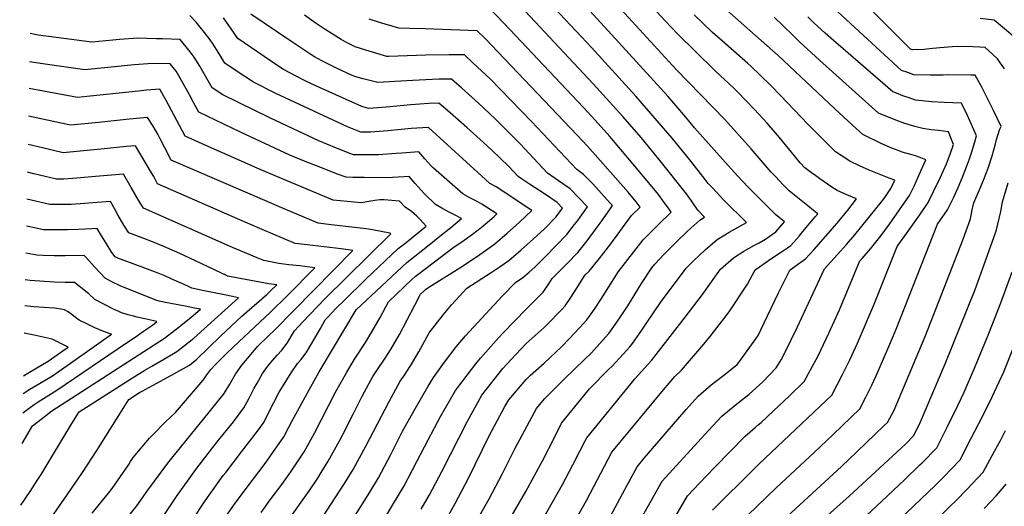
# Model space of a CAD drawing. Units: inches. Extents: x 2583075 to 2588528, y 1539767 to 1545251.
# Drawn here: x 2583202 to 2583806, y 1544517 to 1544816 of the extents above; entities that cross this region are included whole.
import ezdxf

# ---------------------------------------------------------------- set-up
doc = ezdxf.new("R2010")
doc.units = ezdxf.units.IN
doc.header["$MEASUREMENT"] = 0
doc.layers.add('tile_2467_35_contour_10ft', color=101, linetype='Continuous')

msp = doc.modelspace()

# ---------------------------------------------------------------- linework, layer by layer
at = {"layer": 'tile_2467_35_contour_10ft'}
for points, elevation in [([(2583454.34, 1544426.48), (2583512.38, 1544526.31), (2583522.64, 1544545.22), (2583530.02, 1544559.93), (2583534.25, 1544568.29), (2583551.39, 1544589.31), (2583563.15, 1544601.21), (2583565.31, 1544603.32), (2583574.3, 1544612.98), (2583576.17, 1544615.06), (2583577.72, 1544617.2), (2583583.46, 1544625.2), (2583586.32, 1544629.62), (2583594.89, 1544642.26), (2583610.69, 1544663.33), (2583615.16, 1544667.75), (2583622.31, 1544674.46), (2583629.64, 1544680.97), (2583634.47, 1544683.81), (2583637.05, 1544685.31), (2583647.66, 1544691.22), (2583633.68, 1544705.29), (2583627.03, 1544712.28), (2583624.19, 1544715.29), (2583622.29, 1544717.63), (2583613.05, 1544729.63), (2583602.2, 1544742.98), (2583579.89, 1544768.74), (2583552.59, 1544798.61), (2583543.39, 1544808.42), (2583501.67, 1544852.74)], 7840), ([(2583805.98, 1544785.6), (2583801.68, 1544791.59), (2583796.22, 1544796.66), (2583794.17, 1544798.48), (2583790.91, 1544798.77), (2583782.15, 1544799.26), (2583774.17, 1544799.04), (2583766.41, 1544798.45), (2583759.95, 1544797.67), (2583756.8, 1544797.32), (2583749.54, 1544797.17), (2583748.4, 1544797.61), (2583738.97, 1544806.93), (2583733.59, 1544812.25), (2583702.02, 1544844.49)], 7930), ([(2583535.99, 1544497.03), (2583549.51, 1544520.85), (2583565.13, 1544550.47), (2583596.81, 1544588.68), (2583603.76, 1544596.86), (2583607.86, 1544600.85), (2583621.57, 1544616.63), (2583625.32, 1544621.3), (2583633.85, 1544632.27), (2583637.01, 1544636.52), (2583648.33, 1544653.53), (2583652.98, 1544662.28), (2583655.61, 1544664.18), (2583662.66, 1544669.01), (2583668.52, 1544672.81), (2583672.79, 1544675.74), (2583674.9, 1544677.19), (2583679.98, 1544682.99), (2583682.37, 1544685.75), (2583689.97, 1544694.75), (2583691.49, 1544696.57), (2583689.87, 1544697.89), (2583684.4, 1544702.29), (2583679.23, 1544706.4), (2583677.28, 1544708), (2583673.97, 1544710.75), (2583670.08, 1544714.64), (2583665.64, 1544719.24), (2583662.88, 1544722.1), (2583650.65, 1544736.4), (2583634.36, 1544754.34), (2583604.67, 1544785.1), (2583559.66, 1544834.26)], 7860), ([(2583463.64, 1544475.89), (2583489.92, 1544521.94), (2583497.81, 1544537.08), (2583505.68, 1544553), (2583518.8, 1544577.2), (2583523.73, 1544583.2), (2583529.37, 1544588.79), (2583535.87, 1544595.19), (2583548.38, 1544607.26), (2583552.52, 1544611.38), (2583559.39, 1544619), (2583563.16, 1544623.25), (2583566.35, 1544627.61), (2583570.49, 1544633.37), (2583574.92, 1544640.28), (2583577.22, 1544643.86), (2583583.38, 1544653.86), (2583589.65, 1544663.56), (2583591.38, 1544665.74), (2583597.22, 1544671.86), (2583603.87, 1544678.61), (2583611.73, 1544686.17), (2583619, 1544692.74), (2583622, 1544694.48), (2583618.08, 1544698.55), (2583616.12, 1544701.48), (2583614.04, 1544704.61), (2583610.89, 1544708.78), (2583594, 1544730.22), (2583583.05, 1544743.41), (2583571.89, 1544756.28), (2583553.7, 1544776.22), (2583505.89, 1544827.1)], 7830), ([(2583455.65, 1544495.34), (2583468.97, 1544519.02), (2583477.18, 1544534.65), (2583489.71, 1544560.13), (2583493.06, 1544566.72), (2583499.52, 1544578.48), (2583501.94, 1544582.59), (2583512.61, 1544595.11), (2583515.25, 1544597.69), (2583523.52, 1544605.16), (2583534.42, 1544615.35), (2583539.01, 1544619.89), (2583545.32, 1544626.63), (2583549.79, 1544631.68), (2583552.42, 1544635.28), (2583554.88, 1544638.87), (2583558.33, 1544644), (2583569.23, 1544661.34), (2583584.34, 1544680.59), (2583586.18, 1544682.5), (2583590.97, 1544687.37), (2583593.7, 1544690.1), (2583601.57, 1544697.64), (2583599.91, 1544700.06), (2583597.29, 1544703.59), (2583593.63, 1544708.41), (2583588.84, 1544714.32), (2583575, 1544730.88), (2583563.95, 1544743.93), (2583554.89, 1544753.93), (2583547.71, 1544761.73), (2583498.85, 1544813.43), (2583489.26, 1544823.45)], 7820), ([(2583519.9, 1544504.41), (2583534.92, 1544530.7), (2583541.25, 1544542.65), (2583545.45, 1544551.03), (2583548.72, 1544557.48), (2583549.69, 1544559.38), (2583577.73, 1544593.67), (2583579.18, 1544595.45), (2583589.42, 1544606.71), (2583609.57, 1544632.51), (2583620.77, 1544647.15), (2583631.81, 1544662.74), (2583639.8, 1544669.72), (2583646.07, 1544673.73), (2583652.73, 1544677.3), (2583655.57, 1544678.73), (2583659.42, 1544681.16), (2583661.63, 1544682.65), (2583665.81, 1544685.54), (2583670.96, 1544691.7), (2583665.49, 1544696.24), (2583663.92, 1544697.81), (2583657.1, 1544704.62), (2583648.71, 1544713.02), (2583641.94, 1544720.16), (2583632.94, 1544730.21), (2583615.81, 1544749.4), (2583610.5, 1544755.9), (2583599.37, 1544768.81), (2583560.69, 1544811.32), (2583551.49, 1544821.29)], 7850), ([(2583603.42, 1544509.64), (2583611.45, 1544523.75), (2583618.91, 1544531.53), (2583628.38, 1544541.31), (2583646.9, 1544560.39), (2583653.02, 1544565.67), (2583655, 1544567.37), (2583656.69, 1544568.74), (2583664.34, 1544575.84), (2583673.83, 1544584.79), (2583683.02, 1544593.89), (2583687.04, 1544600.94), (2583691.81, 1544609.64), (2583698.2, 1544623.43), (2583704.72, 1544637.81), (2583717.25, 1544667.73), (2583718.67, 1544669.31), (2583723.87, 1544675.15), (2583730.33, 1544683.24), (2583735.44, 1544690.25), (2583741.7, 1544698.98), (2583747.76, 1544707.79), (2583750.53, 1544713.66), (2583754.99, 1544723.43), (2583757.8, 1544729.8), (2583753.74, 1544731.39), (2583751.4, 1544732.21), (2583748.55, 1544733.01), (2583743.28, 1544734.46), (2583741.39, 1544735.16), (2583736.91, 1544736.83), (2583730.74, 1544739.61), (2583719.1, 1544745.17), (2583712.81, 1544750.89), (2583707.17, 1544756.07), (2583701.73, 1544761.15), (2583667.14, 1544793.74), (2583630.58, 1544825.89)], 7890), ([(2583365.83, 1544507.8), (2583379.47, 1544526.91), (2583384.59, 1544534.56), (2583386.69, 1544537.93), (2583391.1, 1544545.05), (2583398, 1544557.44), (2583399.85, 1544560.9), (2583406.63, 1544574.21), (2583411.66, 1544584.45), (2583413.27, 1544587.44), (2583418.44, 1544596.89), (2583421.31, 1544601.26), (2583425.54, 1544607.52), (2583429.67, 1544613.87), (2583434.71, 1544622.63), (2583444.27, 1544640.6), (2583447.7, 1544647.43), (2583449.86, 1544649.49), (2583450.84, 1544650.23), (2583452.82, 1544651.68), (2583471.75, 1544663.48), (2583482.65, 1544670.7), (2583487.63, 1544674.2), (2583493.3, 1544678.22), (2583500.93, 1544684.82), (2583508.49, 1544691.51), (2583516.08, 1544698.55), (2583494.08, 1544713.24), (2583490.26, 1544715.25), (2583487.56, 1544717.74), (2583452.52, 1544749.57), (2583442.02, 1544748.82), (2583427.72, 1544747.51), (2583416.95, 1544746.58), (2583411.08, 1544746.64), (2583402.94, 1544749.87), (2583373.34, 1544763.71), (2583359, 1544770.42), (2583345.22, 1544777.37), (2583335.21, 1544783.93), (2583327.7, 1544788.91), (2583323.93, 1544795.07), (2583320.08, 1544801.29), (2583318.61, 1544803.26), (2583315.2, 1544807.8), (2583312.57, 1544811.1), (2583310.05, 1544814.09), (2583306.23, 1544818.22)], 7770), ([(2583374.05, 1544489.75), (2583401.13, 1544531.19), (2583406.44, 1544539.92), (2583414.1, 1544554.15), (2583428.39, 1544581.59), (2583435.28, 1544594), (2583437.39, 1544597.08), (2583441.58, 1544603.38), (2583446.71, 1544612.06), (2583451.62, 1544620.93), (2583453.06, 1544623.71), (2583461.82, 1544634.82), (2583467, 1544640.99), (2583476.03, 1544651.04), (2583491.04, 1544660.62), (2583496.5, 1544664.29), (2583501.87, 1544667.94), (2583509.52, 1544674.51), (2583517.07, 1544681.21), (2583523.65, 1544687.28), (2583530.91, 1544694.81), (2583534.84, 1544700.03), (2583531.55, 1544703.47), (2583524.35, 1544708.38), (2583514.57, 1544714.74), (2583509.75, 1544718), (2583507.6, 1544719.47), (2583501.87, 1544725.59), (2583496.64, 1544730.79), (2583491.45, 1544735.6), (2583486.35, 1544740.31), (2583476.1, 1544749.46), (2583465.87, 1544758.5), (2583459.02, 1544764.51), (2583452.73, 1544764.25), (2583441.69, 1544763.45), (2583426.57, 1544762.1), (2583416, 1544761.23), (2583411.64, 1544762.48), (2583383.84, 1544774.93), (2583377.23, 1544777.97), (2583370.99, 1544781.15), (2583363.7, 1544785.01), (2583360.13, 1544787.38), (2583335.61, 1544804), (2583331.5, 1544810.11), (2583326.71, 1544816.68)], 7780), ([(2583342.8, 1544408.42), (2583416.66, 1544526), (2583421.88, 1544534.76), (2583429.43, 1544549.02), (2583436.72, 1544563.37), (2583444.54, 1544577.55), (2583452.45, 1544591.06), (2583455.74, 1544596.31), (2583462.45, 1544605.69), (2583469.54, 1544615.06), (2583475.29, 1544621.75), (2583497.75, 1544646.12), (2583505.88, 1544654.43), (2583510.56, 1544657.5), (2583514.46, 1544660.82), (2583517.78, 1544663.97), (2583524.42, 1544670.53), (2583530.98, 1544677.21), (2583537.5, 1544683.97), (2583542.22, 1544690.06), (2583544.16, 1544692.62), (2583550.16, 1544700.85), (2583544.88, 1544706.51), (2583539.56, 1544711.95), (2583532.46, 1544716.87), (2583525.6, 1544721.61), (2583517, 1544730.76), (2583508.82, 1544739.5), (2583493.53, 1544754.92), (2583483.23, 1544764.44), (2583472.97, 1544773.71), (2583466.8, 1544779.26), (2583459.04, 1544779.12), (2583454.92, 1544778.98), (2583442.9, 1544778.43), (2583432.03, 1544777.77), (2583421.54, 1544777.13), (2583412.54, 1544779.47), (2583408.02, 1544780.68), (2583405.77, 1544781.42), (2583396.19, 1544785.82), (2583387.06, 1544790.44), (2583382.59, 1544792.83), (2583380.33, 1544794.21), (2583368.03, 1544802.46), (2583343.52, 1544819.09)], 7790), ([(2583427.07, 1544512.01), (2583431.21, 1544518.95), (2583437.47, 1544529.55), (2583445.41, 1544544.77), (2583452.36, 1544558.15), (2583460.04, 1544572.31), (2583469.15, 1544588.2), (2583470.4, 1544589.9), (2583481.55, 1544604.68), (2583484.44, 1544608.03), (2583495.85, 1544620.83), (2583498.48, 1544623.64), (2583512.53, 1544638.15), (2583522.99, 1544648.57), (2583526.38, 1544653.79), (2583528.39, 1544656.91), (2583537.69, 1544666.19), (2583544.21, 1544672.95), (2583549.87, 1544680.11), (2583555.54, 1544687.71), (2583557.89, 1544690.9), (2583563.9, 1544699.34), (2583565.49, 1544701.67), (2583564.17, 1544703.2), (2583558.85, 1544709.17), (2583553.41, 1544715.01), (2583547.81, 1544720.69), (2583543.59, 1544723.76), (2583515.71, 1544753.27), (2583490.36, 1544779.45), (2583480.06, 1544789.02), (2583474.59, 1544794.01), (2583465.26, 1544794.08), (2583451.05, 1544793.87), (2583428.08, 1544793.07), (2583427.12, 1544793.07), (2583414.07, 1544796.92), (2583407.64, 1544799.07), (2583401.8, 1544801.81), (2583399.09, 1544803.4), (2583388.65, 1544809.94), (2583383.65, 1544813.38), (2583376.49, 1544818.32)], 7800), ([(2583448.08, 1544515.49), (2583453.16, 1544524.31), (2583460.74, 1544538.56), (2583476.6, 1544569.53), (2583485.25, 1544585.45), (2583498.17, 1544601.83), (2583503.29, 1544607.27), (2583512.57, 1544617.09), (2583523.47, 1544627.02), (2583525.17, 1544628.61), (2583534.38, 1544638.02), (2583536.36, 1544640.14), (2583539.87, 1544645.3), (2583543.19, 1544650.43), (2583548.81, 1544659.12), (2583551.15, 1544661.53), (2583557.29, 1544669.12), (2583564.47, 1544678.25), (2583577.22, 1544695.59), (2583582.47, 1544700.76), (2583580.01, 1544704.02), (2583575.07, 1544709.89), (2583550.21, 1544738.01), (2583543.85, 1544744.77), (2583487.15, 1544804.31), (2583482.37, 1544808.76), (2583450.46, 1544810.01), (2583441.05, 1544810.21), (2583434.49, 1544810.46), (2583422.62, 1544813.82), (2583416.22, 1544816)], 7810), ([(2583561.11, 1544505.53), (2583574.46, 1544530.32), (2583580.57, 1544541.56), (2583585.03, 1544546.8), (2583610.74, 1544576.63), (2583617.98, 1544584.84), (2583626.12, 1544591.78), (2583628.76, 1544593.87), (2583634.67, 1544598.37), (2583641.95, 1544604.33), (2583643.44, 1544606), (2583653.52, 1544619.9), (2583654.94, 1544622.1), (2583660.71, 1544634.1), (2583667.35, 1544648.11), (2583674.23, 1544662.11), (2583677.62, 1544664.45), (2583683.87, 1544668.95), (2583689.14, 1544674.58), (2583699.37, 1544686.26), (2583704.44, 1544692.21), (2583709.89, 1544698.94), (2583715.3, 1544705.71), (2583709.28, 1544708.2), (2583703.32, 1544710.83), (2583700.1, 1544713.03), (2583692.79, 1544718.08), (2583690.33, 1544719.83), (2583687.57, 1544721.81), (2583683.6, 1544724.87), (2583680.72, 1544727.83), (2583675.31, 1544734.44), (2583667.88, 1544743.34), (2583660.43, 1544752.18), (2583652.68, 1544760.57), (2583642.11, 1544771.43), (2583639.87, 1544773.58), (2583628.81, 1544784.1), (2583616.21, 1544796.3), (2583605.61, 1544806.69), (2583597.74, 1544814.93), (2583592.63, 1544820.42)], 7870), ([(2583565.47, 1544478.53), (2583596.01, 1544532.65), (2583624.45, 1544563.75), (2583632.51, 1544572.56), (2583640.86, 1544579.32), (2583642.7, 1544580.66), (2583649.33, 1544585.98), (2583657.78, 1544593.52), (2583665.92, 1544602.28), (2583669.01, 1544607.17), (2583671.29, 1544611.48), (2583678.83, 1544626.83), (2583695.56, 1544662.88), (2583705.43, 1544673.76), (2583709, 1544677.8), (2583714.13, 1544683.7), (2583730.51, 1544703.88), (2583732.22, 1544706.08), (2583736.32, 1544712.06), (2583738.67, 1544717.21), (2583735.31, 1544718.37), (2583722.99, 1544723.43), (2583717.06, 1544726.13), (2583711.19, 1544728.96), (2583705.81, 1544732.31), (2583702.37, 1544734.64), (2583697.98, 1544738.87), (2583685.3, 1544751.48), (2583668.76, 1544768.94), (2583662.36, 1544775.46), (2583650.35, 1544787.11), (2583648.5, 1544788.84), (2583633.01, 1544802.39), (2583626.93, 1544807.84), (2583615.61, 1544818.54)], 7880), ([(2583626.89, 1544514.84), (2583635.53, 1544523.52), (2583644.19, 1544532.18), (2583655.58, 1544543.43), (2583700.11, 1544585.49), (2583706.59, 1544598.16), (2583711.18, 1544607.15), (2583713.47, 1544611.99), (2583715.91, 1544617.4), (2583726.05, 1544641.16), (2583740.27, 1544676.55), (2583747, 1544685.94), (2583754.09, 1544696.03), (2583759.28, 1544703.49), (2583762.57, 1544710.23), (2583766.75, 1544719.04), (2583770.41, 1544727.27), (2583772.81, 1544733.28), (2583774.69, 1544739.16), (2583771.66, 1544746.89), (2583765.54, 1544747.62), (2583760.96, 1544748.14), (2583756.02, 1544749.01), (2583751.03, 1544750.11), (2583744.87, 1544751.99), (2583739.31, 1544754), (2583728.74, 1544758.34), (2583692.62, 1544790.88), (2583680.55, 1544801.76), (2583676.23, 1544806.05), (2583670.22, 1544811.86), (2583664.72, 1544817.17)], 7900), ([(2583642.33, 1544505.93), (2583654.45, 1544517.69), (2583666.09, 1544528.77), (2583689.34, 1544550.26), (2583700.98, 1544561.41), (2583717.21, 1544577.1), (2583720.92, 1544584.3), (2583724.57, 1544591.54), (2583727.15, 1544596.9), (2583734.44, 1544613.89), (2583739.56, 1544625.92), (2583764.93, 1544690.28), (2583771.07, 1544699.09), (2583774.83, 1544706.46), (2583777.68, 1544712.85), (2583780.27, 1544719.09), (2583782.79, 1544725.38), (2583784.5, 1544730.32), (2583785.78, 1544734.03), (2583787.8, 1544740.67), (2583788.83, 1544744.5), (2583783.33, 1544756.86), (2583779.76, 1544764.46), (2583774.43, 1544764.71), (2583769.07, 1544764.89), (2583761.44, 1544765.34), (2583751.46, 1544766.39), (2583747.6, 1544767.66), (2583743.75, 1544769), (2583739.88, 1544770.49), (2583737.45, 1544771.49), (2583707.13, 1544797.67), (2583701.15, 1544802.84), (2583696.03, 1544807.44), (2583689.08, 1544813.74), (2583685.43, 1544817.28)], 7910), ([(2583665.04, 1544504.21), (2583705.97, 1544541.78), (2583715.43, 1544550.74), (2583732.29, 1544566.78), (2583734.31, 1544568.7), (2583738.42, 1544576.34), (2583753.41, 1544612.15), (2583757.29, 1544621.48), (2583780.66, 1544681.03), (2583785.11, 1544693.51), (2583786.3, 1544699.1), (2583787.14, 1544703.35), (2583790.56, 1544710.96), (2583793.11, 1544717.23), (2583795.97, 1544724.58), (2583798.46, 1544732.24), (2583800.48, 1544739.58), (2583801.12, 1544742.18), (2583802.99, 1544748.19), (2583804.09, 1544750.1), (2583799.3, 1544759.86), (2583791.91, 1544774.74), (2583790.95, 1544776.52), (2583787.97, 1544781.59), (2583785.35, 1544781.65), (2583771.24, 1544781.74), (2583768.43, 1544781.67), (2583760.43, 1544781.56), (2583750.5, 1544781.77), (2583746.64, 1544783.15), (2583742.92, 1544784.55), (2583703.75, 1544820.44)], 7920), ([(2583812.33, 1544804.79), (2583799.74, 1544815.3), (2583791.09, 1544816.28)], 7940), ([(2583349.83, 1544513.61), (2583355.45, 1544521.26), (2583362.53, 1544530.75), (2583368.13, 1544538.48), (2583369.36, 1544540.3), (2583376.21, 1544550.71), (2583382.59, 1544562.08), (2583395.57, 1544587.21), (2583402.4, 1544599.63), (2583405.72, 1544605), (2583407.65, 1544608.06), (2583413.92, 1544617.75), (2583417.92, 1544624.22), (2583422.88, 1544633.04), (2583427.96, 1544642.62), (2583442.63, 1544656.52), (2583444.48, 1544658.27), (2583451.92, 1544663.96), (2583467.49, 1544675.77), (2583474.5, 1544680.49), (2583479.56, 1544684.21), (2583484.99, 1544688.2), (2583492.62, 1544694.81), (2583494.53, 1544696.53), (2583485.39, 1544702.61), (2583482.36, 1544704.24), (2583477.93, 1544706.5), (2583473.61, 1544708.79), (2583462.23, 1544718.82), (2583455.72, 1544724.56), (2583454.08, 1544726.22), (2583450.39, 1544730.25), (2583446.6, 1544734.54), (2583436.13, 1544733.86), (2583432.65, 1544733.55), (2583421.84, 1544732.72), (2583406.54, 1544732.86), (2583404.38, 1544733.68), (2583394.74, 1544737.43), (2583392.75, 1544738.23), (2583385.32, 1544741.29), (2583369.56, 1544748.72), (2583355.2, 1544755.52), (2583326.44, 1544769.59), (2583319.79, 1544773.82), (2583314.91, 1544782.34), (2583312.21, 1544787.07), (2583308.89, 1544792.65), (2583306.37, 1544795.93), (2583303.87, 1544799.04), (2583300.17, 1544803.38), (2583289.43, 1544803.8), (2583285.73, 1544803.9), (2583274.2, 1544804.22), (2583262.95, 1544803.39), (2583258.85, 1544803), (2583246.09, 1544801.92), (2583224.19, 1544804.65), (2583213.01, 1544806.22), (2583210.1, 1544806.74), (2583208.18, 1544807.11)], 7760), ([(2583326.87, 1544508.92), (2583333.52, 1544518.63), (2583340.01, 1544527.47), (2583352.88, 1544544.37), (2583356.13, 1544548.8), (2583362.41, 1544557.8), (2583363.74, 1544559.8), (2583366.96, 1544565.78), (2583368.89, 1544569.72), (2583378.34, 1544586.96), (2583385.48, 1544599.65), (2583408.21, 1544637.8), (2583439.24, 1544666.81), (2583453, 1544677.64), (2583459.63, 1544682.83), (2583466.27, 1544688.17), (2583472.93, 1544693.72), (2583469.02, 1544695.81), (2583464.95, 1544697.87), (2583460.75, 1544700.11), (2583456.96, 1544702.33), (2583455.2, 1544703.87), (2583451.89, 1544707.02), (2583449.86, 1544709.06), (2583448.09, 1544711.02), (2583444.39, 1544715.27), (2583440.68, 1544719.5), (2583437.68, 1544719.32), (2583426.78, 1544718.73), (2583413.02, 1544718.84), (2583406.13, 1544718.93), (2583402.01, 1544719.08), (2583396.13, 1544721.22), (2583386.44, 1544724.95), (2583376.89, 1544728.74), (2583367.56, 1544732.65), (2583337.17, 1544746.74), (2583311.66, 1544758.91), (2583308.45, 1544764.89), (2583305.92, 1544769.59), (2583300.99, 1544778.41), (2583297.76, 1544784.05), (2583294.11, 1544788.55), (2583283.26, 1544788.84), (2583272.04, 1544787.97), (2583241.68, 1544784.96), (2583215.94, 1544788.61), (2583207.84, 1544789.79)], 7750), ([(2583307.97, 1544509.3), (2583314.67, 1544519.43), (2583317.04, 1544522.75), (2583326.61, 1544536.11), (2583328.15, 1544538.11), (2583337.93, 1544550.63), (2583347.65, 1544563.36), (2583351.49, 1544568.72), (2583354.1, 1544573.81), (2583357.66, 1544580.9), (2583361.04, 1544587.28), (2583368.22, 1544599.19), (2583372.25, 1544604.76), (2583374.27, 1544607.19), (2583377.48, 1544611.44), (2583382.87, 1544620.46), (2583386.27, 1544626.27), (2583389.17, 1544631.53), (2583390.74, 1544633.21), (2583395.94, 1544638.76), (2583400.8, 1544643.57), (2583414.21, 1544656.63), (2583434.06, 1544675.26), (2583438.87, 1544679.1), (2583443.68, 1544682.96), (2583451.21, 1544689), (2583447.66, 1544692.91), (2583445.37, 1544695.15), (2583442.13, 1544697.98), (2583438.2, 1544700.78), (2583434.77, 1544704.47), (2583425.4, 1544705.14), (2583422.75, 1544705.18), (2583419.6, 1544704.82), (2583415.93, 1544704.12), (2583411.22, 1544703.33), (2583394.16, 1544705), (2583358.54, 1544719.81), (2583349.28, 1544723.75), (2583313.72, 1544739.58), (2583303.22, 1544744.26), (2583291.43, 1544766.53), (2583289.05, 1544770.88), (2583287.66, 1544773.01), (2583279.61, 1544772.32), (2583274.54, 1544771.85), (2583244.92, 1544768.72), (2583237.26, 1544768), (2583207.51, 1544773.39)], 7740), ([(2583290.64, 1544512.31), (2583297.91, 1544523.24), (2583309.89, 1544539.91), (2583322.99, 1544556.83), (2583332.84, 1544569.11), (2583339.31, 1544577.59), (2583341.38, 1544581.32), (2583342.58, 1544583.55), (2583345.64, 1544589.65), (2583347.38, 1544592.87), (2583350.77, 1544598.72), (2583353.88, 1544602.99), (2583357, 1544606.84), (2583359.64, 1544609.89), (2583362.54, 1544613.12), (2583365.91, 1544617.29), (2583370.34, 1544624.84), (2583375.42, 1544630.32), (2583389.07, 1544644.56), (2583429.49, 1544684.28), (2583428.85, 1544684.83), (2583418.33, 1544686.72), (2583415.77, 1544687.11), (2583407.33, 1544688.29), (2583392.95, 1544689.87), (2583384.91, 1544690.79), (2583364.09, 1544699.62), (2583355.12, 1544703.46), (2583294.78, 1544729.6), (2583290.85, 1544737.04), (2583287.98, 1544742.6), (2583286.52, 1544745.39), (2583283.59, 1544750.3), (2583280.23, 1544755.68), (2583273.4, 1544755.05), (2583267.06, 1544754.42), (2583250.27, 1544752.65), (2583232.85, 1544751.04), (2583207.18, 1544756.56)], 7730), ([(2583263.7, 1544505.28), (2583273.65, 1544517.69), (2583280.28, 1544527.24), (2583292.67, 1544543.82), (2583295.1, 1544546.72), (2583317.97, 1544575.07), (2583327.15, 1544586.46), (2583330.68, 1544592.22), (2583334.09, 1544598.28), (2583338.09, 1544603.85), (2583342.67, 1544609.44), (2583347.61, 1544615.24), (2583354.66, 1544622.07), (2583358.02, 1544625.28), (2583406.19, 1544674.05), (2583399, 1544675.06), (2583395.54, 1544675.51), (2583378.15, 1544677.56), (2583370.79, 1544678.48), (2583350.5, 1544687.02), (2583335.31, 1544693.51), (2583286.33, 1544714.95), (2583283.95, 1544719.42), (2583282.66, 1544721.64), (2583276.1, 1544732.84), (2583272.79, 1544738.35), (2583267.17, 1544737.79), (2583255.61, 1544736.59), (2583228.44, 1544734.08), (2583215.81, 1544737.02), (2583206.83, 1544739.14)], 7720), ([(2583246.23, 1544513.05), (2583256.13, 1544525.32), (2583258.44, 1544528.29), (2583268.67, 1544542.96), (2583269.79, 1544544.73), (2583271.42, 1544547.31), (2583281.4, 1544559.11), (2583283.4, 1544561.15), (2583291.12, 1544569.01), (2583297.4, 1544574.86), (2583302.19, 1544580.45), (2583312.99, 1544593.15), (2583314.84, 1544595.43), (2583316.48, 1544597.81), (2583318.95, 1544601.2), (2583321.72, 1544604), (2583328.93, 1544611.13), (2583336.27, 1544618.23), (2583355.68, 1544636.36), (2583366.01, 1544646.64), (2583382.83, 1544663.59), (2583373.7, 1544664.65), (2583366.88, 1544665.44), (2583360.85, 1544666.19), (2583351.64, 1544667.92), (2583347.47, 1544669.64), (2583334.84, 1544674.87), (2583332.24, 1544675.96), (2583277.64, 1544700.03), (2583274.68, 1544705.06), (2583270.2, 1544712.82), (2583265.35, 1544721.01), (2583248.24, 1544719.42), (2583236.86, 1544718.52), (2583228.74, 1544717.89), (2583224.23, 1544717.87), (2583210.33, 1544721.15), (2583206.49, 1544722.11)], 7710), ([(2583648.28, 1544454.94), (2583661.16, 1544473.46), (2583670.53, 1544487.54), (2583675.87, 1544492.43), (2583680.48, 1544496.59), (2583710.67, 1544523.52), (2583745.41, 1544555.7), (2583750.42, 1544560.63), (2583754.48, 1544569.11), (2583769.67, 1544604.7), (2583788.02, 1544650.21), (2583794.46, 1544667.81), (2583799.71, 1544682.61), (2583801.2, 1544686.85), (2583802.03, 1544690.25), (2583803.73, 1544697.97), (2583804.88, 1544703.98), (2583808.34, 1544715.52)], 7930), ([(2583201.73, 1544482.74), (2583230.92, 1544524.4), (2583240.33, 1544537.95), (2583249.04, 1544551.47), (2583266.6, 1544579.6), (2583268.67, 1544582.77), (2583275.3, 1544587), (2583276.84, 1544587.95), (2583285.88, 1544592.87), (2583290.3, 1544595.25), (2583298.15, 1544599.56), (2583305.96, 1544603.9), (2583310.4, 1544607.42), (2583324.98, 1544621.55), (2583338.14, 1544633.81), (2583353.41, 1544647.08), (2583355.72, 1544649.35), (2583359.46, 1544653.13), (2583354.56, 1544653.7), (2583329.28, 1544658.46), (2583329.19, 1544658.49), (2583329.06, 1544658.55), (2583309.68, 1544667.76), (2583299.95, 1544672.28), (2583290.26, 1544676.68), (2583282.15, 1544679.95), (2583268.78, 1544684.94), (2583265.69, 1544689.75), (2583263.4, 1544693.56), (2583262.26, 1544695.49), (2583260.08, 1544699.55), (2583257.43, 1544704.18), (2583246.58, 1544703.41), (2583241.43, 1544703.01), (2583233.3, 1544702.43), (2583226.55, 1544702.33), (2583220.22, 1544702.34), (2583206.16, 1544705.56)], 7700), ([(2583202.43, 1544518.04), (2583208.2, 1544526.34), (2583212.55, 1544533.12), (2583214.87, 1544536.82), (2583233.64, 1544568.12), (2583238.21, 1544575.27), (2583270.88, 1544596.07), (2583278.49, 1544600.86), (2583282.84, 1544603.28), (2583290.55, 1544607.73), (2583298.22, 1544612.23), (2583302.93, 1544615.87), (2583308.61, 1544620.32), (2583336.04, 1544645.13), (2583332.37, 1544645.91), (2583328.47, 1544646.71), (2583319.05, 1544648.57), (2583313.89, 1544649.65), (2583307.31, 1544651.05), (2583304.47, 1544652.38), (2583294.76, 1544656.86), (2583290.8, 1544658.5), (2583286.63, 1544660.21), (2583278.56, 1544663.29), (2583271.27, 1544665.9), (2583261.92, 1544669.45), (2583260.42, 1544670.23), (2583258.29, 1544672.81), (2583254.71, 1544678.7), (2583252, 1544683.2), (2583249.25, 1544687.62), (2583246.03, 1544687.4), (2583237.87, 1544686.9), (2583231.14, 1544686.76), (2583224.38, 1544686.71), (2583216.2, 1544686.81), (2583211.81, 1544687.77), (2583205.84, 1544689.1)], 7690), ([(2583203.18, 1544555.77), (2583209.5, 1544566.58), (2583213.01, 1544569.31), (2583221.47, 1544575.8), (2583227.19, 1544579.45), (2583290.56, 1544620.46), (2583299.5, 1544627.28), (2583303.94, 1544630.71), (2583306.85, 1544632.98), (2583312.58, 1544638.13), (2583309.05, 1544638.86), (2583303.26, 1544639.99), (2583294.43, 1544641.57), (2583292.32, 1544641.97), (2583287.41, 1544643.12), (2583285.35, 1544643.66), (2583263.29, 1544652.55), (2583258.24, 1544655.02), (2583254.12, 1544657.16), (2583250.87, 1544660.65), (2583247.69, 1544664.1), (2583242.24, 1544670.13), (2583241.32, 1544671.05), (2583229.54, 1544670.86), (2583222.86, 1544670.91), (2583216.14, 1544671.07), (2583212.19, 1544671.29), (2583205.5, 1544672.47)], 7680), ([(2583755.46, 1544544.02), (2583764.6, 1544553.18), (2583771.07, 1544566.15), (2583777.43, 1544579.17), (2583781.26, 1544587.3), (2583787.59, 1544601.95), (2583796.48, 1544623.33), (2583803.8, 1544642.12), (2583810.8, 1544661.05)], 7940), ([(2583203.56, 1544574.51), (2583210.53, 1544579.77), (2583213.13, 1544581.39), (2583224.5, 1544588.48), (2583267.37, 1544617.43), (2583272.53, 1544620.97), (2583277.66, 1544624.58), (2583283.14, 1544628.45), (2583285.89, 1544630.57), (2583278.43, 1544632.14), (2583273.78, 1544633.23), (2583271.57, 1544633.81), (2583268.29, 1544634.69), (2583264.23, 1544635.96), (2583262.12, 1544636.87), (2583259.61, 1544637.99), (2583247.82, 1544644.09), (2583244.24, 1544647.5), (2583235.3, 1544654.43), (2583229.61, 1544654.51), (2583222.87, 1544654.72), (2583208.17, 1544655.76), (2583205.18, 1544656.24)], 7670), ([(2583203.79, 1544586.46), (2583208.04, 1544589.11), (2583210.4, 1544590.51), (2583221.83, 1544597.39), (2583230.88, 1544603.63), (2583239.91, 1544609.93), (2583248.92, 1544616.27), (2583258.04, 1544622.8), (2583257.92, 1544622.83), (2583252.77, 1544624.73), (2583247.77, 1544626.82), (2583242.94, 1544629.07), (2583238.19, 1544631.42), (2583235.96, 1544633.12), (2583233.82, 1544634.92), (2583231.49, 1544636.52), (2583229.23, 1544637.8), (2583228.18, 1544638.01), (2583223.12, 1544638.69), (2583216.81, 1544639.25), (2583210.47, 1544639.69), (2583204.86, 1544640.17)], 7660), ([(2583204.01, 1544597.37), (2583205.71, 1544598.39), (2583207.7, 1544599.55), (2583219.17, 1544606.3), (2583228.19, 1544612.62), (2583231.42, 1544614.9), (2583221.63, 1544619.87), (2583210.61, 1544622.29), (2583204.53, 1544623.52)], 7650), ([(2583765.86, 1544532.53), (2583768.54, 1544535.15), (2583778.78, 1544545.73), (2583785.49, 1544558.57), (2583792.84, 1544572.83), (2583798.5, 1544584.47), (2583805.6, 1544599.66), (2583812.39, 1544616.74)], 7950), ([(2583776.35, 1544520.92), (2583782.97, 1544527.57), (2583792.96, 1544538.28), (2583799.88, 1544551.01), (2583803.51, 1544557.73), (2583806.72, 1544563.78)], 7960), ([(2583650.43, 1544430.19), (2583659.29, 1544442.39), (2583683.84, 1544478.17), (2583686.71, 1544480.76), (2583724, 1544514.15), (2583744.66, 1544533.56), (2583754.15, 1544542.71), (2583755.46, 1544544.02)], 7940), ([(2583661.61, 1544417.84), (2583697.16, 1544468.81), (2583737.1, 1544504.94), (2583763.43, 1544530.14), (2583765.86, 1544532.53)], 7950), ([(2583793.58, 1544515.97), (2583797.47, 1544519.96), (2583800.97, 1544523.82), (2583807.14, 1544530.83)], 7970), ([(2583694, 1544435.61), (2583710.48, 1544459.45), (2583762.66, 1544507.59), (2583772.54, 1544517.09), (2583776.35, 1544520.92)], 7960)]:
    msp.add_lwpolyline(points, dxfattribs=dict(at, elevation=elevation))

doc.saveas('drawing.dxf')
